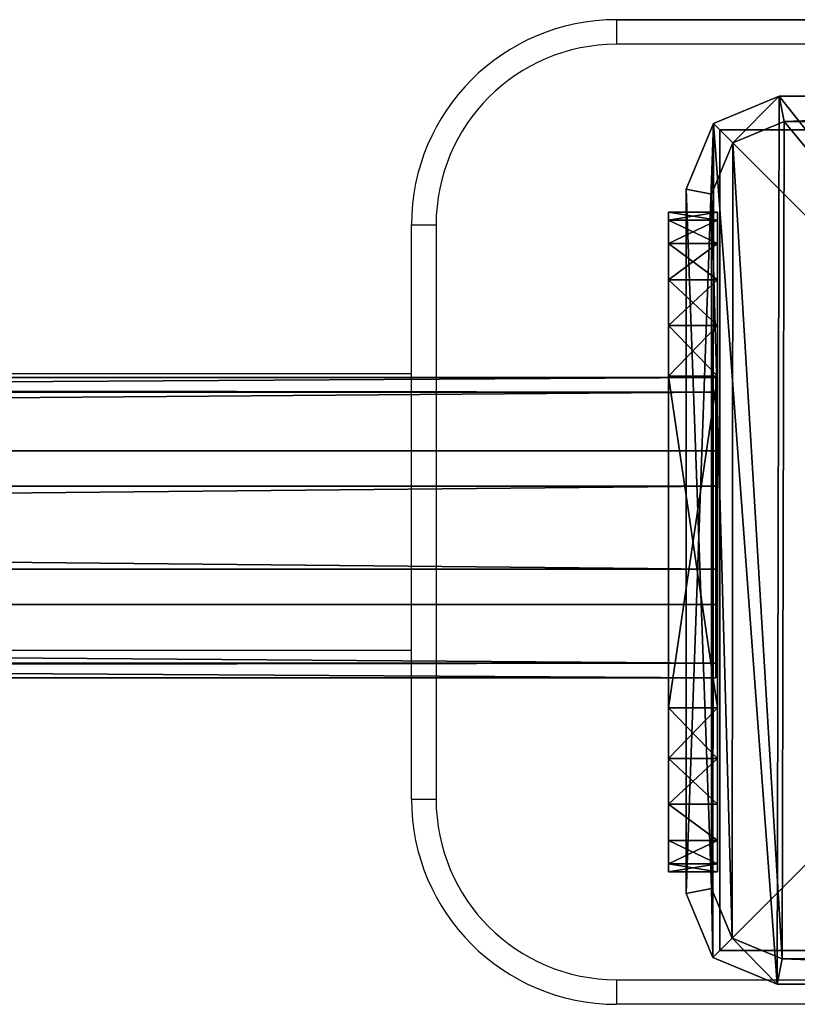
# Model space of a CAD drawing. Units: centimetres. Extents: x -235 to 233, y -156 to 156.
# Drawn here: x 65 to 75, y -6 to 6 of the extents above; entities that cross this region are included whole.
import ezdxf

# ---------------------------------------------------------------- set-up
doc = ezdxf.new("R2010")
doc.units = ezdxf.units.CM
doc.header["$LTSCALE"] = 2.54
doc.layers.get('0').update_dxf_attribs({"true_color": 0xff5454})
doc.layers.add('VP-EQ', color=7, linetype='Continuous', true_color=0x8a3492)

# ---------------------------------------------------------------- blocks, each defined once
blk = doc.blocks.new('Grupuj_5')
at = {"color": 0}
mesh = blk.add_polyface(dxfattribs=at)
corners = [(0.332, 10.492), (0, 1.108), (0, 9.691), (0.325, 0.325), (1.108, 0), (1.134, 10.824), (9.72, 0), (9.7, 10.824), (10.495, 10.495), (10.501, 0.323), (10.824, 9.7), (10.824, 1.104)]
mesh.append_faces([[corners[k] for k in face] for face in [(0, 1, 2), (9, 10, 11)]], dxfattribs={"vtx0": -1, "color": 0})
mesh.append_faces([[corners[k] for k in face] for face in [(1, 0, 3), (3, 0, 4), (4, 5, 6), (6, 8, 9)]], dxfattribs={"vtx0": -1, "vtx1": -1, "color": 0})
mesh.append_faces([[corners[k] for k in face] for face in [(4, 0, 5), (6, 5, 7), (6, 7, 8), (9, 8, 10)]], dxfattribs={"vtx0": -1, "vtx2": -1, "color": 0})
mesh = blk.add_polyface(dxfattribs=at)
corners = [(0.569, 10.255, 1.8), (1.134, 10.824, 1.5), (0.332, 10.492, 1.5), (1.195, 10.515, 1.8)]
mesh.append_faces([[corners[k] for k in face] for face in [(0, 1, 2), (1, 0, 3)]], dxfattribs={"vtx0": -1, "color": 0})
mesh = blk.add_polyface(dxfattribs=at)
corners = [(0.332, 10.492, 1.5), (1.134, 10.824), (0.332, 10.492), (1.134, 10.824, 1.5)]
mesh.append_faces([[corners[k] for k in face] for face in [(0, 1, 2), (1, 0, 3)]], dxfattribs={"vtx0": -1, "color": 0})
mesh = blk.add_polyface(dxfattribs=at)
corners = [(1.195, 10.515, 1.8), (9.7, 10.824, 1.5), (1.134, 10.824, 1.5), (9.639, 10.515, 1.8)]
mesh.append_faces([[corners[k] for k in face] for face in [(0, 1, 2), (1, 0, 3)]], dxfattribs={"vtx0": -1, "color": 0})
mesh = blk.add_polyface(dxfattribs=at)
corners = [(1.134, 10.824), (9.7, 10.824, 1.5), (9.7, 10.824), (1.134, 10.824, 1.5)]
mesh.append_faces([[corners[k] for k in face] for face in [(0, 1, 2), (1, 0, 3)]], dxfattribs={"vtx0": -1, "color": 0})
mesh = blk.add_polyface(dxfattribs=at)
corners = [(10.258, 10.258, 1.8), (9.7, 10.824, 1.5), (9.639, 10.515, 1.8), (10.495, 10.495, 1.5)]
mesh.append_faces([[corners[k] for k in face] for face in [(0, 1, 2), (1, 0, 3)]], dxfattribs={"vtx0": -1, "color": 0})
mesh = blk.add_polyface(dxfattribs=at)
corners = [(9.7, 10.824, 1.5), (10.495, 10.495), (9.7, 10.824), (10.495, 10.495, 1.5)]
mesh.append_faces([[corners[k] for k in face] for face in [(0, 1, 2), (1, 0, 3)]], dxfattribs={"vtx0": -1, "color": 0})
mesh = blk.add_polyface(dxfattribs=at)
corners = [(0.309, 9.629, 1.8), (0.332, 10.492, 1.5), (0, 9.691, 1.5), (0.569, 10.255, 1.8)]
mesh.append_faces([[corners[k] for k in face] for face in [(0, 1, 2), (1, 0, 3)]], dxfattribs={"vtx0": -1, "color": 0})
mesh = blk.add_polyface(dxfattribs=at)
corners = [(0.332, 10.492, 1.5), (0, 9.691), (0, 9.691, 1.5), (0.332, 10.492)]
mesh.append_faces([[corners[k] for k in face] for face in [(0, 1, 2), (1, 0, 3)]], dxfattribs={"vtx0": -1, "color": 0})
mesh = blk.add_polyface(dxfattribs=at)
corners = [(0.561, 0.561, 1.8), (0.309, 9.629, 1.8), (0.309, 1.169, 1.8), (0.569, 10.255, 1.8), (1.169, 0.309, 1.8), (1.195, 10.515, 1.8), (9.658, 0.309, 1.8), (9.639, 10.515, 1.8), (10.258, 10.258, 1.8), (10.264, 0.56, 1.8), (10.515, 9.639, 1.8), (10.515, 1.166, 1.8)]
mesh.append_faces([[corners[k] for k in face] for face in [(0, 1, 2), (10, 9, 11)]], dxfattribs={"vtx0": -1, "color": 0})
mesh.append_faces([[corners[k] for k in face] for face in [(1, 0, 3), (3, 4, 5), (5, 6, 7), (7, 6, 8), (8, 9, 10)]], dxfattribs={"vtx0": -1, "vtx1": -1, "color": 0})
mesh.append_faces([[corners[k] for k in face] for face in [(3, 0, 4), (5, 4, 6), (8, 6, 9)]], dxfattribs={"vtx0": -1, "vtx2": -1, "color": 0})
mesh = blk.add_polyface(dxfattribs=at)
corners = [(10.515, 9.639, 1.8), (10.495, 10.495, 1.5), (10.258, 10.258, 1.8), (10.824, 9.7, 1.5)]
mesh.append_faces([[corners[k] for k in face] for face in [(0, 1, 2), (1, 0, 3)]], dxfattribs={"vtx0": -1, "color": 0})
mesh = blk.add_polyface(dxfattribs=at)
corners = [(10.495, 10.495), (10.824, 9.7, 1.5), (10.824, 9.7), (10.495, 10.495, 1.5)]
mesh.append_faces([[corners[k] for k in face] for face in [(0, 1, 2), (1, 0, 3)]], dxfattribs={"vtx0": -1, "color": 0})
mesh = blk.add_polyface(dxfattribs=at)
corners = [(0.309, 1.169, 1.8), (0, 9.691, 1.5), (0, 1.108, 1.5), (0.309, 9.629, 1.8)]
mesh.append_faces([[corners[k] for k in face] for face in [(0, 1, 2), (1, 0, 3)]], dxfattribs={"vtx0": -1, "color": 0})
mesh = blk.add_polyface(dxfattribs=at)
corners = [(0, 9.691, 1.5), (0, 1.108), (0, 1.108, 1.5), (0, 9.691)]
mesh.append_faces([[corners[k] for k in face] for face in [(0, 1, 2), (1, 0, 3)]], dxfattribs={"vtx0": -1, "color": 0})
mesh = blk.add_polyface(dxfattribs=at)
corners = [(10.824, 1.104, 1.5), (10.515, 9.639, 1.8), (10.515, 1.166, 1.8), (10.824, 9.7, 1.5)]
mesh.append_faces([[corners[k] for k in face] for face in [(0, 1, 2), (1, 0, 3)]], dxfattribs={"vtx0": -1, "color": 0})
mesh = blk.add_polyface(dxfattribs=at)
corners = [(10.824, 1.104), (10.824, 9.7, 1.5), (10.824, 1.104, 1.5), (10.824, 9.7)]
mesh.append_faces([[corners[k] for k in face] for face in [(0, 1, 2), (1, 0, 3)]], dxfattribs={"vtx0": -1, "color": 0})
mesh = blk.add_polyface(dxfattribs=at)
corners = [(0.325, 0.325, 1.5), (0.309, 1.169, 1.8), (0, 1.108, 1.5), (0.561, 0.561, 1.8)]
mesh.append_faces([[corners[k] for k in face] for face in [(0, 1, 2), (1, 0, 3)]], dxfattribs={"vtx0": -1, "color": 0})
mesh = blk.add_polyface(dxfattribs=at)
corners = [(0, 1.108, 1.5), (0.325, 0.325), (0.325, 0.325, 1.5), (0, 1.108)]
mesh.append_faces([[corners[k] for k in face] for face in [(0, 1, 2), (1, 0, 3)]], dxfattribs={"vtx0": -1, "color": 0})
mesh = blk.add_polyface(dxfattribs=at)
corners = [(10.501, 0.323, 1.5), (10.515, 1.166, 1.8), (10.264, 0.56, 1.8), (10.824, 1.104, 1.5)]
mesh.append_faces([[corners[k] for k in face] for face in [(0, 1, 2), (1, 0, 3)]], dxfattribs={"vtx0": -1, "color": 0})
mesh = blk.add_polyface(dxfattribs=at)
corners = [(10.501, 0.323), (10.824, 1.104, 1.5), (10.501, 0.323, 1.5), (10.824, 1.104)]
mesh.append_faces([[corners[k] for k in face] for face in [(0, 1, 2), (1, 0, 3)]], dxfattribs={"vtx0": -1, "color": 0})
mesh = blk.add_polyface(dxfattribs=at)
corners = [(1.108, 0, 1.5), (0.561, 0.561, 1.8), (0.325, 0.325, 1.5), (1.169, 0.309, 1.8)]
mesh.append_faces([[corners[k] for k in face] for face in [(0, 1, 2), (1, 0, 3)]], dxfattribs={"vtx0": -1, "color": 0})
mesh = blk.add_polyface(dxfattribs=at)
corners = [(9.72, 0, 1.5), (10.264, 0.56, 1.8), (9.658, 0.309, 1.8), (10.501, 0.323, 1.5)]
mesh.append_faces([[corners[k] for k in face] for face in [(0, 1, 2), (1, 0, 3)]], dxfattribs={"vtx0": -1, "color": 0})
mesh = blk.add_polyface(dxfattribs=at)
corners = [(1.108, 0, 1.5), (0.325, 0.325), (1.108, 0), (0.325, 0.325, 1.5)]
mesh.append_faces([[corners[k] for k in face] for face in [(0, 1, 2), (1, 0, 3)]], dxfattribs={"vtx0": -1, "color": 0})
mesh = blk.add_polyface(dxfattribs=at)
corners = [(9.72, 0, 1.5), (1.169, 0.309, 1.8), (1.108, 0, 1.5), (9.658, 0.309, 1.8)]
mesh.append_faces([[corners[k] for k in face] for face in [(0, 1, 2), (1, 0, 3)]], dxfattribs={"vtx0": -1, "color": 0})
mesh = blk.add_polyface(dxfattribs=at)
corners = [(10.501, 0.323, 1.5), (9.72, 0), (10.501, 0.323), (9.72, 0, 1.5)]
mesh.append_faces([[corners[k] for k in face] for face in [(0, 1, 2), (1, 0, 3)]], dxfattribs={"vtx0": -1, "color": 0})
mesh = blk.add_polyface(dxfattribs=at)
corners = [(9.72, 0, 1.5), (1.108, 0), (9.72, 0), (1.108, 0, 1.5)]
mesh.append_faces([[corners[k] for k in face] for face in [(0, 1, 2), (1, 0, 3)]], dxfattribs={"vtx0": -1, "color": 0})
blk = doc.blocks.new('Komponent_6')
at = {"color": 18, "true_color": 0x030303, "xscale": 0.9611687812379854, "yscale": 0.9611687812379854}
blk.add_blockref('Grupuj_5', (0, 0), dxfattribs=at)
blk = doc.blocks.new('Grupuj_6')
at = {"color": 0}
mesh = blk.add_polyface(dxfattribs=at)
corners = [(10, 0, 49.328), (0, 10, 49.328), (0, 0, 49.328), (10, 10, 49.328)]
mesh.append_faces([[corners[k] for k in face] for face in [(0, 1, 2), (1, 0, 3)]], dxfattribs={"vtx0": -1, "color": 0})
mesh = blk.add_polyface(dxfattribs=at)
corners = [(0, 10, 49.328), (10, 10, -191.027), (0, 10, -191.027), (10, 10, 49.328)]
mesh.append_faces([[corners[k] for k in face] for face in [(0, 1, 2), (1, 0, 3)]], dxfattribs={"vtx0": -1, "color": 0})
mesh = blk.add_polyface(dxfattribs=at)
corners = [(0, 10, 49.328), (0, 0, -191.027), (0, 0, 49.328), (0, 10, -191.027)]
mesh.append_faces([[corners[k] for k in face] for face in [(0, 1, 2), (1, 0, 3)]], dxfattribs={"vtx0": -1, "color": 0})
mesh = blk.add_polyface(dxfattribs=at)
corners = [(10, 10, -191.027), (0, 0, -191.027), (0, 10, -191.027), (10, 0, -191.027)]
mesh.append_faces([[corners[k] for k in face] for face in [(0, 1, 2), (1, 0, 3)]], dxfattribs={"vtx0": -1, "color": 0})
mesh = blk.add_polyface(dxfattribs=at)
corners = [(10, 0, 49.328), (0, 0, -191.027), (10, 0, -191.027), (0, 0, 49.328)]
mesh.append_faces([[corners[k] for k in face] for face in [(0, 1, 2), (1, 0, 3)]], dxfattribs={"vtx0": -1, "color": 0})
blk = doc.blocks.new('Komponent_8')
at = {"color": 0, "xscale": 1.0404, "yscale": 1.0404}
blk.add_blockref('Komponent_6', (-0.212, -0.212, 193.228), dxfattribs=at)
at = {"color": 52, "true_color": 0xc8d400}
blk.add_blockref('Grupuj_6', (0.2, 0.2, 143.9), dxfattribs=at)
blk = doc.blocks.new('Grupuj_18')
at = {"color": 0}
mesh = blk.add_polyface(dxfattribs=at)
corners = [(0, 3.663, 2.337), (148.399, 3.484, 0.894), (0, 3.484, 0.894), (148.399, 3.663, 2.337)]
mesh.append_faces([[corners[k] for k in face] for face in [(0, 1, 2), (1, 0, 3)]], dxfattribs={"vtx0": -1, "color": 0})
mesh = blk.add_polyface(dxfattribs=at)
corners = [(0, 2.769, 3.484), (148.399, 3.663, 2.337), (0, 3.663, 2.337), (148.399, 2.769, 3.484)]
mesh.append_faces([[corners[k] for k in face] for face in [(0, 1, 2), (1, 0, 3)]], dxfattribs={"vtx0": -1, "color": 0})
mesh = blk.add_polyface(dxfattribs=at)
corners = [(148.399, 0.894, 0.179), (148.399, 0.179, 2.769), (148.399, 0, 1.326), (148.399, 1.326, 3.663), (148.399, 2.337), (148.399, 2.769, 3.484), (148.399, 3.484, 0.894), (148.399, 3.663, 2.337)]
mesh.append_faces([[corners[k] for k in face] for face in [(0, 1, 2), (5, 6, 7)]], dxfattribs={"vtx0": -1, "color": 0})
mesh.append_faces([[corners[k] for k in face] for face in [(1, 0, 3), (3, 4, 5)]], dxfattribs={"vtx0": -1, "vtx1": -1, "color": 0})
mesh.append_faces([[corners[k] for k in face] for face in [(3, 0, 4), (5, 4, 6)]], dxfattribs={"vtx0": -1, "vtx2": -1, "color": 0})
mesh = blk.add_polyface(dxfattribs=at)
corners = [(148.399, 3.484, 0.894), (0, 2.337), (0, 3.484, 0.894), (148.399, 2.337)]
mesh.append_faces([[corners[k] for k in face] for face in [(0, 1, 2), (1, 0, 3)]], dxfattribs={"vtx0": -1, "color": 0})
mesh = blk.add_polyface(dxfattribs=at)
corners = [(148.399, 1.326, 3.663), (0, 2.769, 3.484), (0, 1.326, 3.663), (148.399, 2.769, 3.484)]
mesh.append_faces([[corners[k] for k in face] for face in [(0, 1, 2), (1, 0, 3)]], dxfattribs={"vtx0": -1, "color": 0})
mesh = blk.add_polyface(dxfattribs=at)
corners = [(148.399, 2.337), (0, 0.894, 0.179), (0, 2.337), (148.399, 0.894, 0.179)]
mesh.append_faces([[corners[k] for k in face] for face in [(0, 1, 2), (1, 0, 3)]], dxfattribs={"vtx0": -1, "color": 0})
mesh = blk.add_polyface(dxfattribs=at)
corners = [(148.399, 0.179, 2.769), (0, 1.326, 3.663), (0, 0.179, 2.769), (148.399, 1.326, 3.663)]
mesh.append_faces([[corners[k] for k in face] for face in [(0, 1, 2), (1, 0, 3)]], dxfattribs={"vtx0": -1, "color": 0})
mesh = blk.add_polyface(dxfattribs=at)
corners = [(148.399, 0, 1.326), (0, 0.894, 0.179), (148.399, 0.894, 0.179), (0, 0, 1.326)]
mesh.append_faces([[corners[k] for k in face] for face in [(0, 1, 2), (1, 0, 3)]], dxfattribs={"vtx0": -1, "color": 0})
mesh = blk.add_polyface(dxfattribs=at)
corners = [(148.399, 0.179, 2.769), (0, 0, 1.326), (148.399, 0, 1.326), (0, 0.179, 2.769)]
mesh.append_faces([[corners[k] for k in face] for face in [(0, 1, 2), (1, 0, 3)]], dxfattribs={"vtx0": -1, "color": 0})
blk = doc.blocks.new('Grupuj_17')
at = {"color": 0}
mesh = blk.add_polyface(dxfattribs=at)
corners = [(0, 0, 6.969), (0, 0.098, 1.382), (0, 0, 2), (0, 0.098, 7.587), (0, 0.382, 0.824), (0, 0.382, 8.145), (0, 0.824, 0.382), (0, 0.824, 8.587), (0, 1.382, 0.098), (0, 1.382, 8.871), (0, 2), (0, 2, 8.969), (0, 6.041), (0, 6.041, 8.969), (0, 6.659, 0.098), (0, 6.659, 8.871), (0, 7.216, 8.587), (0, 7.216, 0.382), (0, 7.659, 8.145), (0, 7.659, 0.824), (0, 7.943, 7.587), (0, 7.943, 1.382), (0, 8.041, 6.969), (0, 8.041, 2)]
mesh.append_faces([[corners[k] for k in face] for face in [(0, 1, 2), (21, 22, 23)]], dxfattribs={"vtx0": -1, "color": 0})
mesh.append_faces([[corners[k] for k in face] for face in [(1, 3, 4), (4, 5, 6), (6, 7, 8), (8, 9, 10), (10, 11, 12), (12, 13, 14), (14, 16, 17), (17, 18, 19), (19, 20, 21)]], dxfattribs={"vtx0": -1, "vtx1": -1, "color": 0})
mesh.append_faces([[corners[k] for k in face] for face in [(1, 0, 3), (4, 3, 5), (6, 5, 7), (8, 7, 9), (10, 9, 11), (12, 11, 13), (14, 13, 15), (14, 15, 16), (17, 16, 18), (19, 18, 20), (21, 20, 22)]], dxfattribs={"vtx0": -1, "vtx2": -1, "color": 0})
mesh = blk.add_polyface(dxfattribs=at)
corners = [(0, 8.041, 2), (0.6, 7.943, 1.382), (0, 7.943, 1.382), (0.6, 8.041, 2)]
mesh.append_faces([[corners[k] for k in face] for face in [(0, 1, 2), (1, 0, 3)]], dxfattribs={"vtx0": -1, "color": 0})
mesh = blk.add_polyface(dxfattribs=at)
corners = [(0, 8.041, 6.969), (0.6, 8.041, 2), (0, 8.041, 2), (0.6, 8.041, 6.969)]
mesh.append_faces([[corners[k] for k in face] for face in [(0, 1, 2), (1, 0, 3)]], dxfattribs={"vtx0": -1, "color": 0})
mesh = blk.add_polyface(dxfattribs=at)
corners = [(0, 7.943, 7.587), (0.6, 8.041, 6.969), (0, 8.041, 6.969), (0.6, 7.943, 7.587)]
mesh.append_faces([[corners[k] for k in face] for face in [(0, 1, 2), (1, 0, 3)]], dxfattribs={"vtx0": -1, "color": 0})
mesh = blk.add_polyface(dxfattribs=at)
corners = [(0.6, 0.098, 1.382), (0.6, 0, 6.969), (0.6, 0, 2), (0.6, 0.098, 7.587), (0.6, 0.382, 0.824), (0.6, 0.382, 8.145), (0.6, 0.824, 0.382), (0.6, 0.824, 8.587), (0.6, 1.382, 0.098), (0.6, 1.382, 8.871), (0.6, 2), (0.6, 2, 8.969), (0.6, 6.041), (0.6, 6.041, 8.969), (0.6, 6.659, 0.098), (0.6, 6.659, 8.871), (0.6, 7.216, 8.587), (0.6, 7.216, 0.382), (0.6, 7.659, 8.145), (0.6, 7.659, 0.824), (0.6, 7.943, 7.587), (0.6, 7.943, 1.382), (0.6, 8.041, 6.969), (0.6, 8.041, 2)]
mesh.append_faces([[corners[k] for k in face] for face in [(0, 1, 2), (22, 21, 23)]], dxfattribs={"vtx0": -1, "color": 0})
mesh.append_faces([[corners[k] for k in face] for face in [(1, 0, 3), (3, 4, 5), (5, 6, 7), (7, 8, 9), (9, 10, 11), (11, 12, 13), (13, 14, 15), (15, 14, 16), (16, 17, 18), (18, 19, 20), (20, 21, 22)]], dxfattribs={"vtx0": -1, "vtx1": -1, "color": 0})
mesh.append_faces([[corners[k] for k in face] for face in [(3, 0, 4), (5, 4, 6), (7, 6, 8), (9, 8, 10), (11, 10, 12), (13, 12, 14), (16, 14, 17), (18, 17, 19), (20, 19, 21)]], dxfattribs={"vtx0": -1, "vtx2": -1, "color": 0})
mesh = blk.add_polyface(dxfattribs=at)
corners = [(0, 7.943, 1.382), (0.6, 7.659, 0.824), (0, 7.659, 0.824), (0.6, 7.943, 1.382)]
mesh.append_faces([[corners[k] for k in face] for face in [(0, 1, 2), (1, 0, 3)]], dxfattribs={"vtx0": -1, "color": 0})
mesh = blk.add_polyface(dxfattribs=at)
corners = [(0, 7.659, 8.145), (0.6, 7.943, 7.587), (0, 7.943, 7.587), (0.6, 7.659, 8.145)]
mesh.append_faces([[corners[k] for k in face] for face in [(0, 1, 2), (1, 0, 3)]], dxfattribs={"vtx0": -1, "color": 0})
mesh = blk.add_polyface(dxfattribs=at)
corners = [(0, 7.659, 0.824), (0.6, 7.216, 0.382), (0, 7.216, 0.382), (0.6, 7.659, 0.824)]
mesh.append_faces([[corners[k] for k in face] for face in [(0, 1, 2), (1, 0, 3)]], dxfattribs={"vtx0": -1, "color": 0})
mesh = blk.add_polyface(dxfattribs=at)
corners = [(0, 7.216, 8.587), (0.6, 7.659, 8.145), (0, 7.659, 8.145), (0.6, 7.216, 8.587)]
mesh.append_faces([[corners[k] for k in face] for face in [(0, 1, 2), (1, 0, 3)]], dxfattribs={"vtx0": -1, "color": 0})
mesh = blk.add_polyface(dxfattribs=at)
corners = [(0.6, 6.659, 8.871), (0, 7.216, 8.587), (0, 6.659, 8.871), (0.6, 7.216, 8.587)]
mesh.append_faces([[corners[k] for k in face] for face in [(0, 1, 2), (1, 0, 3)]], dxfattribs={"vtx0": -1, "color": 0})
mesh = blk.add_polyface(dxfattribs=at)
corners = [(0.6, 7.216, 0.382), (0, 6.659, 0.098), (0, 7.216, 0.382), (0.6, 6.659, 0.098)]
mesh.append_faces([[corners[k] for k in face] for face in [(0, 1, 2), (1, 0, 3)]], dxfattribs={"vtx0": -1, "color": 0})
mesh = blk.add_polyface(dxfattribs=at)
corners = [(0.6, 6.659, 0.098), (0, 6.041), (0, 6.659, 0.098), (0.6, 6.041)]
mesh.append_faces([[corners[k] for k in face] for face in [(0, 1, 2), (1, 0, 3)]], dxfattribs={"vtx0": -1, "color": 0})
mesh = blk.add_polyface(dxfattribs=at)
corners = [(0.6, 6.041, 8.969), (0, 6.659, 8.871), (0, 6.041, 8.969), (0.6, 6.659, 8.871)]
mesh.append_faces([[corners[k] for k in face] for face in [(0, 1, 2), (1, 0, 3)]], dxfattribs={"vtx0": -1, "color": 0})
mesh = blk.add_polyface(dxfattribs=at)
corners = [(0.6, 6.041), (0, 2), (0, 6.041), (0.6, 2)]
mesh.append_faces([[corners[k] for k in face] for face in [(0, 1, 2), (1, 0, 3)]], dxfattribs={"vtx0": -1, "color": 0})
mesh = blk.add_polyface(dxfattribs=at)
corners = [(0.6, 2, 8.969), (0, 6.041, 8.969), (0, 2, 8.969), (0.6, 6.041, 8.969)]
mesh.append_faces([[corners[k] for k in face] for face in [(0, 1, 2), (1, 0, 3)]], dxfattribs={"vtx0": -1, "color": 0})
mesh = blk.add_polyface(dxfattribs=at)
corners = [(0.6, 1.382, 8.871), (0, 2, 8.969), (0, 1.382, 8.871), (0.6, 2, 8.969)]
mesh.append_faces([[corners[k] for k in face] for face in [(0, 1, 2), (1, 0, 3)]], dxfattribs={"vtx0": -1, "color": 0})
mesh = blk.add_polyface(dxfattribs=at)
corners = [(0.6, 2), (0, 1.382, 0.098), (0, 2), (0.6, 1.382, 0.098)]
mesh.append_faces([[corners[k] for k in face] for face in [(0, 1, 2), (1, 0, 3)]], dxfattribs={"vtx0": -1, "color": 0})
mesh = blk.add_polyface(dxfattribs=at)
corners = [(0.6, 0.824, 8.587), (0, 1.382, 8.871), (0, 0.824, 8.587), (0.6, 1.382, 8.871)]
mesh.append_faces([[corners[k] for k in face] for face in [(0, 1, 2), (1, 0, 3)]], dxfattribs={"vtx0": -1, "color": 0})
mesh = blk.add_polyface(dxfattribs=at)
corners = [(0.6, 1.382, 0.098), (0, 0.824, 0.382), (0, 1.382, 0.098), (0.6, 0.824, 0.382)]
mesh.append_faces([[corners[k] for k in face] for face in [(0, 1, 2), (1, 0, 3)]], dxfattribs={"vtx0": -1, "color": 0})
mesh = blk.add_polyface(dxfattribs=at)
corners = [(0.6, 0.382, 8.145), (0, 0.824, 8.587), (0, 0.382, 8.145), (0.6, 0.824, 8.587)]
mesh.append_faces([[corners[k] for k in face] for face in [(0, 1, 2), (1, 0, 3)]], dxfattribs={"vtx0": -1, "color": 0})
mesh = blk.add_polyface(dxfattribs=at)
corners = [(0.6, 0.382, 0.824), (0, 0.824, 0.382), (0.6, 0.824, 0.382), (0, 0.382, 0.824)]
mesh.append_faces([[corners[k] for k in face] for face in [(0, 1, 2), (1, 0, 3)]], dxfattribs={"vtx0": -1, "color": 0})
mesh = blk.add_polyface(dxfattribs=at)
corners = [(0.6, 0.382, 8.145), (0, 0.098, 7.587), (0.6, 0.098, 7.587), (0, 0.382, 8.145)]
mesh.append_faces([[corners[k] for k in face] for face in [(0, 1, 2), (1, 0, 3)]], dxfattribs={"vtx0": -1, "color": 0})
mesh = blk.add_polyface(dxfattribs=at)
corners = [(0.6, 0.098, 1.382), (0, 0.382, 0.824), (0.6, 0.382, 0.824), (0, 0.098, 1.382)]
mesh.append_faces([[corners[k] for k in face] for face in [(0, 1, 2), (1, 0, 3)]], dxfattribs={"vtx0": -1, "color": 0})
mesh = blk.add_polyface(dxfattribs=at)
corners = [(0.6, 0.098, 7.587), (0, 0, 6.969), (0.6, 0, 6.969), (0, 0.098, 7.587)]
mesh.append_faces([[corners[k] for k in face] for face in [(0, 1, 2), (1, 0, 3)]], dxfattribs={"vtx0": -1, "color": 0})
mesh = blk.add_polyface(dxfattribs=at)
corners = [(0.6, 0, 2), (0, 0.098, 1.382), (0.6, 0.098, 1.382), (0, 0, 2)]
mesh.append_faces([[corners[k] for k in face] for face in [(0, 1, 2), (1, 0, 3)]], dxfattribs={"vtx0": -1, "color": 0})
mesh = blk.add_polyface(dxfattribs=at)
corners = [(0.6, 0, 6.969), (0, 0, 2), (0.6, 0, 2), (0, 0, 6.969)]
mesh.append_faces([[corners[k] for k in face] for face in [(0, 1, 2), (1, 0, 3)]], dxfattribs={"vtx0": -1, "color": 0})
blk = doc.blocks.new('Komponent_9')
at = {"color": 253, "true_color": 0xa8a8a8}
for name, p in [('Grupuj_17', (148.344, 0)), ('Grupuj_18', (0.523, 2.362, 2.678))]:
    blk.add_blockref(name, p, dxfattribs=at)
blk = doc.blocks.new('Grupuj_2')
at = {"color": 0}
for name, p in [('Komponent_8', (159.189, 0.212, 47.127)), ('Komponent_9', (10.416, 1.371, 224.248))]:
    blk.add_blockref(name, p, dxfattribs=at)
blk = doc.blocks.new('2307 model')
at = {"layer": 'VP-EQ', "color": 0, "linetype": 'Continuous', "lineweight": 25}
for p, q in [((854.343, -13.266), (861.343, -13.266)), ((854.343, -13.266), (854.343, -13.566)), ((854.343, -13.266), (854.343, -13.266)), ((861.343, -13.266), (854.343, -13.266)), ((861.343, -13.566), (854.343, -13.566)), ((851.843, -22.766), (851.843, -15.766)), ((851.843, -15.766), (851.843, -15.766)), ((852.143, -15.766), (852.143, -22.766)), ((851.843, -17.581), (708.843, -17.581)), ((708.843, -20.951), (851.843, -20.951)), ((854.343, -24.966), (861.343, -24.966)), ((854.343, -24.966), (854.343, -25.266)), ((861.343, -25.266), (854.343, -25.266))]:
    blk.add_line(p, q, dxfattribs=at)
at = {"layer": 'VP-EQ', "color": 0, "linetype": 'Continuous', "lineweight": 25, "flags": 128}
for points in [[(851.843, -15.766), (851.848, -15.766), (851.865, -15.766), (851.893, -15.766), (851.93, -15.766), (851.976, -15.766), (852.028, -15.766), (852.084, -15.766), (852.143, -15.766)], [(851.843, -22.766), (851.848, -22.766), (851.865, -22.766), (851.893, -22.766), (851.93, -22.766), (851.976, -22.766), (852.028, -22.766), (852.084, -22.766), (852.143, -22.766)]]:
    blk.add_lwpolyline(points, dxfattribs=at)
at = {"layer": 'VP-EQ', "color": 0, "linetype": 'Continuous', "lineweight": 25}
for centre, radius, start, end in [((854.343, -15.766), 2.5, 90, 180), ((854.343, -15.766), 2.5, 90, 180), ((854.343, -15.766), 2.2, 90, 180), ((854.343, -22.766), 2.5, 180, 270), ((854.343, -22.766), 2.2, 180, 270)]:
    blk.add_arc(centre, radius, start, end, dxfattribs=at)
blk = doc.blocks.new('2307 top')
at = {"layer": 'VP-EQ', "color": 0}
blk.add_blockref('2307 model', (-781.816, 19.59), dxfattribs=at)

msp = doc.modelspace()

# ---------------------------------------------------------------- block references
at = {"layer": 'VP-EQ', "color": 0}
for name, p in [('2307 top', (0, 0)), ('Grupuj_2', (-85.602, -5.432))]:
    msp.add_blockref(name, p, dxfattribs=at)

doc.saveas('drawing.dxf')
